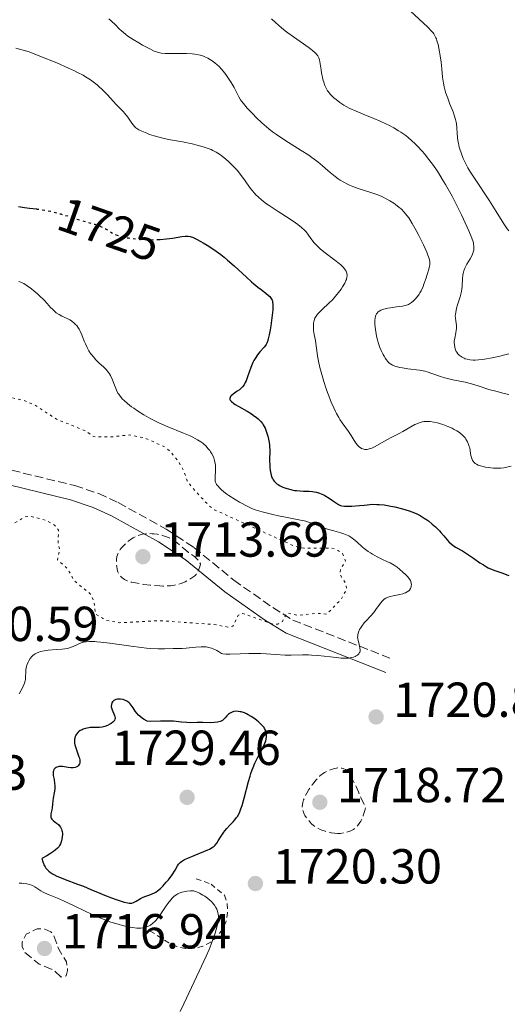
# Model space of a CAD drawing. Units: metres. Extents: x 681784 to 684215, y 4758603 to 4760120.
# Drawn here: x 682593 to 682692, y 4759212 to 4759412 of the extents above; entities that cross this region are included whole.
import ezdxf
from ezdxf.enums import TextEntityAlignment as Align

# ---------------------------------------------------------------- set-up
doc = ezdxf.new("R2010")
doc.units = ezdxf.units.M
doc.header["$MEASUREMENT"] = 0
for name, pattern in [('DGN Style 2', [1.739922, 1.043953, -0.695969]), ('DGN Style 3', [2.435891, 1.739922, -0.695969]), ('DGN Style 5', [1.217945, 0.521977, -0.695969])]:
    doc.linetypes.add(name, pattern=pattern)
for name, color, linetype, lineweight in [('Camino', 7, 'DGN Style 3', 0), ('Cota de curva de nivel directora', 7, 'Continuous', 0), ('Cota de punto acotado terreno', 7, 'Continuous', 0), ('Curva de nivel auxiliar', 30, 'DGN Style 5', 0), ('Curva de nivel de depresión auxiliar', 9, 'DGN Style 3', 0), ('Curva de nivel de depresión intermedia', 30, 'DGN Style 3', 0), ('Curva de nivel directora', 30, 'Continuous', 30), ('Curva de nivel directora no vista', 30, 'DGN Style 5', 30), ('Curva de nivel intermedia', 30, 'Continuous', 0), ('Margen derecho', 7, 'Continuous', 0), ('Punto acotado terreno (símbolo)', 7, 'Continuous', 0), ('Tela metálica o alambrada', 7, 'DGN Style 2', 0)]:
    doc.layers.add(name, color=color, linetype=linetype, lineweight=lineweight)
doc.styles.add('Style-Arial', font='arial.ttf')

# ---------------------------------------------------------------- blocks, each defined once
blk = doc.blocks.new('5PATER')
at = {"layer": 'Punto acotado terreno (símbolo)', "linetype": 'Continuous', "lineweight": 0}
h = blk.add_hatch(color=51, dxfattribs=at)
edge = h.paths.add_edge_path()
edge.add_ellipse((0, 0), major_axis=(-0.11, -0.111), ratio=0.999422, start_angle=0, end_angle=360)

msp = doc.modelspace()

# ---------------------------------------------------------------- linework, layer by layer
at = {"layer": 'Camino', "color": 7, "linetype": 'DGN Style 3', "lineweight": 0}
msp.add_polyline3d([(682573.09, 4759321.17, 1715.38), (682583.82, 4759321.24, 1715.63), (682591.52, 4759320.46, 1715.16), (682604.36, 4759317.34, 1714.82), (682609.22, 4759315.71, 1714.5), (682613.19, 4759313.88, 1714.22), (682622.98, 4759308.46, 1713.48), (682628.59, 4759304.74, 1713.19), (682636.72, 4759298.1, 1714.39), (682644.64, 4759292.49, 1716.14), (682648.73, 4759289.96, 1716.52), (682668.76, 4759282.1, 1719.63)], dxfattribs=at)
at = {"layer": 'Curva de nivel auxiliar', "color": 30, "linetype": 'DGN Style 5', "lineweight": 0, "elevation": 1717.5, "flags": 128}
msp.add_lwpolyline([(682539.41, 4759377.38), (682542.02, 4759375.24), (682542.91, 4759373.67), (682542.8, 4759372.1), (682541.91, 4759370.37), (682539.52, 4759368.28), (682539.37, 4759367.4), (682539.49, 4759366.15), (682541.62, 4759362.31), (682541.69, 4759361.17), (682541.38, 4759360.24), (682540.57, 4759359.13), (682535.57, 4759357.51), (682532.89, 4759356.28), (682532.29, 4759355.4), (682533.5, 4759354.19), (682536.32, 4759352.24), (682538.52, 4759351.22), (682551.17, 4759348.91), (682556.6, 4759346.79), (682560.1, 4759346.76), (682568.6, 4759343.28), (682573.37, 4759340.1), (682580.61, 4759341.21), (682582.57, 4759342.29), (682583.96, 4759342.23), (682589.56, 4759338.24), (682591.52, 4759335.2), (682594.05, 4759334.66), (682596.12, 4759333.82), (682600.63, 4759330.88), (682606.72, 4759328.38), (682608.21, 4759327.3), (682611.62, 4759327.24), (682615.53, 4759327.66), (682618.66, 4759327), (682622.58, 4759325.26), (682623.89, 4759324.21), (682625.5, 4759322.15), (682626.59, 4759320.27), (682627.21, 4759318.32), (682628, 4759317.24), (682631.61, 4759313.29), (682632.77, 4759312.41), (682649.18, 4759304.95), (682650.98, 4759304.61), (682656.53, 4759304.62), (682657.65, 4759304.31), (682658.81, 4759303.48), (682659.43, 4759302.03), (682658.44, 4759300.27), (682658.27, 4759299.38), (682659.49, 4759297.38), (682659.66, 4759296.25), (682658.61, 4759294.27), (682655.62, 4759291.15), (682653.44, 4759291.35), (682649.64, 4759290.91), (682647.58, 4759291.43), (682646.61, 4759289.69), (682645.68, 4759289.15), (682644.74, 4759289.13), (682638.51, 4759291.32), (682637.63, 4759290.93), (682636.55, 4759288.71), (682635.53, 4759288.53), (682632.7, 4759289.07), (682621.61, 4759289.84), (682613.46, 4759289.42), (682610.64, 4759289.9), (682608.55, 4759291.23), (682608.23, 4759293.85), (682607.56, 4759295.24), (682604.27, 4759297.95), (682602.81, 4759300.5), (682600.83, 4759302.23), (682601.32, 4759304.31), (682600.95, 4759305.65), (682601.07, 4759308.23), (682600.24, 4759309.29), (682598.55, 4759310.24), (682595.3, 4759311.12), (682594.23, 4759310.98), (682592.03, 4759309.69), (682590.87, 4759309.42), (682588.89, 4759309.44), (682586.69, 4759310.08), (682585.67, 4759311.28), (682585.63, 4759313.32), (682583.64, 4759315.32), (682581.74, 4759316.36), (682575.46, 4759315.41), (682571.19, 4759315.93), (682566.64, 4759316.95), (682565.18, 4759316.9), (682562, 4759316.26), (682559.62, 4759314.17), (682557.57, 4759313.83), (682556.63, 4759313.53), (682556.54, 4759313.23), (682560.49, 4759311.42)], dxfattribs=at)
at = {"layer": 'Curva de nivel de depresión auxiliar', "color": 9, "linetype": 'DGN Style 3', "lineweight": 0, "elevation": 1717.5, "flags": 128}
msp.add_lwpolyline([(682601.56, 4759217.25), (682600.06, 4759218.72), (682597.13, 4759219.88), (682595.47, 4759221.27), (682594.2, 4759222.3), (682593.63, 4759223.5), (682593.64, 4759224.47), (682594.47, 4759226), (682596.72, 4759227.1), (682598.25, 4759227.05), (682599.51, 4759226.49), (682600.07, 4759225.78), (682601.16, 4759222.79), (682602.67, 4759220.39), (682602.9, 4759218.64), (682602.59, 4759217.53), (682601.56, 4759217.25)], dxfattribs=at)
at = {"layer": 'Curva de nivel de depresión intermedia', "color": 30, "linetype": 'DGN Style 3', "lineweight": 0, "flags": 128}
for points, elevation in [([(682622.29, 4759296.89), (682621.66, 4759296.91), (682620.3, 4759297), (682619.67, 4759297.06), (682618.41, 4759297.22), (682617.52, 4759297.36), (682616.34, 4759297.59), (682615.85, 4759297.71), (682615.05, 4759297.97), (682614.47, 4759298.24), (682614.18, 4759298.43), (682614.02, 4759298.55), (682613.75, 4759298.8), (682613.5, 4759299.08), (682613.4, 4759299.22), (682613.23, 4759299.53), (682613.14, 4759299.75), (682613, 4759300.24), (682612.9, 4759300.9), (682612.86, 4759301.38), (682612.86, 4759302), (682612.87, 4759302.29), (682612.94, 4759302.87), (682613.03, 4759303.21), (682613.11, 4759303.43), (682613.32, 4759303.87), (682613.62, 4759304.33), (682613.8, 4759304.57), (682614.12, 4759304.94), (682614.71, 4759305.53), (682615.35, 4759306.07), (682615.71, 4759306.33), (682616.27, 4759306.7), (682616.87, 4759307.02), (682617.18, 4759307.15), (682617.49, 4759307.26), (682618.12, 4759307.43), (682618.77, 4759307.53), (682619.2, 4759307.56), (682619.5, 4759307.56), (682620.09, 4759307.54), (682620.43, 4759307.51), (682621.1, 4759307.42), (682621.76, 4759307.29), (682622.19, 4759307.18), (682622.99, 4759306.93), (682623.53, 4759306.72), (682623.78, 4759306.6), (682624.27, 4759306.34), (682624.58, 4759306.15), (682625.19, 4759305.69), (682625.91, 4759305.07), (682626.95, 4759304.16), (682627.52, 4759303.73), (682628.71, 4759302.89), (682629.09, 4759302.57), (682629.27, 4759302.39), (682629.59, 4759301.99), (682629.73, 4759301.77), (682629.92, 4759301.39), (682629.78, 4759300.79), (682629.67, 4759300.45), (682629.45, 4759299.88), (682629.32, 4759299.65), (682629.06, 4759299.27), (682628.78, 4759298.98), (682628.59, 4759298.83), (682628.2, 4759298.56), (682627.29, 4759298.02), (682626.79, 4759297.77), (682625.98, 4759297.42), (682625.45, 4759297.24), (682625.16, 4759297.16), (682624.68, 4759297.06), (682623.85, 4759296.94), (682622.86, 4759296.89), (682622.29, 4759296.89)], 1715), ([(682657.82, 4759246.53), (682657.18, 4759246.57), (682656.54, 4759246.67), (682656.11, 4759246.75), (682655.32, 4759246.96), (682654.6, 4759247.2), (682654.27, 4759247.33), (682653.81, 4759247.56), (682653.37, 4759247.83), (682653.16, 4759247.98), (682652.95, 4759248.14), (682652.55, 4759248.49), (682652.18, 4759248.87), (682651.95, 4759249.13), (682651.53, 4759249.66), (682651.18, 4759250.18), (682651.04, 4759250.44), (682650.87, 4759250.83), (682650.74, 4759251.22), (682650.7, 4759251.43), (682650.65, 4759251.8), (682650.65, 4759252), (682650.67, 4759252.31), (682650.76, 4759252.82), (682650.93, 4759253.39), (682651.06, 4759253.7), (682651.21, 4759254.03), (682651.58, 4759254.73), (682652.01, 4759255.46), (682652.65, 4759256.4), (682652.98, 4759256.84), (682653.46, 4759257.42), (682653.69, 4759257.68), (682654.17, 4759258.15), (682654.5, 4759258.42), (682654.72, 4759258.59), (682655.17, 4759258.9), (682655.44, 4759259.05), (682655.98, 4759259.33), (682656.53, 4759259.55), (682657.01, 4759259.7), (682657.24, 4759259.76), (682657.58, 4759259.82), (682657.82, 4759259.85), (682658.27, 4759259.86), (682658.68, 4759259.8), (682658.94, 4759259.73), (682659.11, 4759259.67), (682659.44, 4759259.52), (682659.66, 4759259.38), (682659.78, 4759259.27), (682659.99, 4759259.05), (682660.37, 4759258.47), (682660.9, 4759257.49), (682661.23, 4759256.81), (682662.07, 4759255.01), (682662.58, 4759253.85), (682663.49, 4759251.75), (682663.36, 4759251.16), (682663.27, 4759250.81), (682663.07, 4759250.17), (682662.97, 4759249.89), (682662.75, 4759249.4), (682662.53, 4759248.99), (682662.38, 4759248.75), (682662.08, 4759248.34), (682661.76, 4759247.96), (682661.6, 4759247.79), (682661.28, 4759247.51), (682661.05, 4759247.35), (682660.54, 4759247.07), (682659.92, 4759246.83), (682659.58, 4759246.73), (682659.03, 4759246.61), (682658.44, 4759246.54), (682658.13, 4759246.53), (682657.82, 4759246.53)], 1720)]:
    msp.add_lwpolyline(points, dxfattribs=dict(at, elevation=elevation))
at = {"layer": 'Curva de nivel directora', "color": 30, "linetype": 'Continuous', "lineweight": 30, "elevation": 1725, "flags": 128}
for points in [[(682592.92, 4759374.14), (682593.7, 4759374), (682594.14, 4759373.93), (682595.13, 4759373.81), (682596.54, 4759373.65)], [(682621.43, 4759367.44), (682621.75, 4759367.45), (682623.05, 4759367.58), (682624.24, 4759367.74), (682626.17, 4759368.05), (682626.79, 4759368.13), (682627.06, 4759368.14), (682627.44, 4759368.13), (682627.82, 4759368.06), (682628.02, 4759368.01), (682628.34, 4759367.89), (682629.12, 4759367.53), (682630, 4759367.05), (682630.5, 4759366.76), (682631.32, 4759366.26), (682632.66, 4759365.38), (682634.05, 4759364.37), (682634.76, 4759363.82), (682635.45, 4759363.25), (682636.81, 4759362.07), (682639.27, 4759359.79), (682640.31, 4759358.83), (682640.77, 4759358.43), (682641.58, 4759357.75), (682642.26, 4759357.23), (682642.97, 4759356.71), (682643.26, 4759356.49), (682643.78, 4759356.06), (682644.04, 4759355.81), (682644.18, 4759355.64), (682644.4, 4759355.3), (682644.52, 4759355.06), (682644.56, 4759354.92), (682644.62, 4759354.68), (682644.66, 4759354.2), (682644.66, 4759353.52), (682644.63, 4759353.1), (682644.46, 4759351.47), (682644.23, 4759349.84), (682644.11, 4759349.05), (682643.92, 4759348), (682643.74, 4759347.2), (682643.64, 4759346.88), (682643.44, 4759346.36), (682643.28, 4759346.07), (682643.16, 4759345.89), (682642.87, 4759345.53), (682642.01, 4759344.57), (682641.53, 4759343.97), (682641.04, 4759343.24), (682640.81, 4759342.83), (682640.59, 4759342.38), (682640.18, 4759341.41), (682639.49, 4759339.47), (682639.2, 4759338.67), (682639.06, 4759338.34), (682638.79, 4759337.82), (682638.51, 4759337.43), (682638.31, 4759337.23), (682637.85, 4759336.85), (682637.43, 4759336.56), (682636.83, 4759336.14), (682636.56, 4759335.92), (682636.2, 4759335.61), (682636.07, 4759335.46), (682635.96, 4759335.29), (682635.89, 4759335.08), (682635.91, 4759334.89), (682636, 4759334.7), (682636.08, 4759334.59), (682636.24, 4759334.43), (682636.7, 4759334.08), (682637.01, 4759333.88), (682637.75, 4759333.44), (682639.46, 4759332.46), (682640.3, 4759331.95), (682640.96, 4759331.5), (682641.26, 4759331.28), (682641.67, 4759330.93), (682642.04, 4759330.56), (682642.21, 4759330.36), (682642.53, 4759329.96), (682642.68, 4759329.74), (682642.88, 4759329.39), (682643.07, 4759329.02), (682643.39, 4759328.22), (682643.64, 4759327.37), (682643.77, 4759326.8), (682643.85, 4759326.42), (682643.95, 4759325.69), (682643.99, 4759325.29), (682644.02, 4759324.54), (682644, 4759322.45), (682644.02, 4759321.52), (682644.06, 4759321.06), (682644.13, 4759320.39), (682644.24, 4759319.77), (682644.32, 4759319.48), (682644.47, 4759319.01), (682644.56, 4759318.8), (682644.73, 4759318.5)], [(682644.73, 4759318.5), (682644.93, 4759318.22), (682645.05, 4759318.09), (682645.32, 4759317.84), (682645.48, 4759317.72), (682645.74, 4759317.54), (682646.04, 4759317.37), (682646.72, 4759317.05), (682647.48, 4759316.77), (682647.83, 4759316.66), (682648.54, 4759316.48), (682649.07, 4759316.37), (682649.45, 4759316.31), (682650.18, 4759316.24), (682650.87, 4759316.2), (682651.7, 4759316.18), (682652.07, 4759316.17), (682652.76, 4759316.11), (682653.07, 4759316.07), (682653.52, 4759315.98), (682654.16, 4759315.79), (682654.81, 4759315.51), (682655.25, 4759315.29), (682656.12, 4759314.76), (682656.77, 4759314.32), (682657.61, 4759313.73), (682658.01, 4759313.47), (682658.26, 4759313.34), (682658.4, 4759313.29), (682658.67, 4759313.22), (682659.25, 4759313.15), (682660.14, 4759313.15), (682660.73, 4759313.17), (682662.27, 4759313.28), (682663.24, 4759313.37), (682665, 4759313.55), (682665.79, 4759313.52), (682666.3, 4759313.49), (682667.29, 4759313.39), (682668.66, 4759313.17), (682669.51, 4759312.99), (682671.05, 4759312.61), (682672.37, 4759312.21), (682672.97, 4759312), (682673.82, 4759311.64), (682674.65, 4759311.23), (682675.06, 4759310.99), (682675.47, 4759310.73), (682676.3, 4759310.15), (682677.11, 4759309.51), (682677.78, 4759308.91), (682678.11, 4759308.61), (682678.56, 4759308.15), (682678.87, 4759307.8), (682679.44, 4759307.13), (682680.12, 4759306.3), (682680.46, 4759305.92), (682680.98, 4759305.42), (682681.26, 4759305.2), (682681.85, 4759304.82), (682683.24, 4759304.04), (682684.07, 4759303.54), (682685.47, 4759302.58), (682686.81, 4759301.64), (682687.49, 4759301.19), (682688.14, 4759300.79), (682688.46, 4759300.62), (682688.93, 4759300.38), (682689.82, 4759300.02), (682691.48, 4759299.49), (682692.28, 4759299.2), (682692.67, 4759299.03)], [(682618.49, 4759269.7), (682618.14, 4759269.92), (682617.57, 4759270.37), (682617.34, 4759270.59), (682616.96, 4759271), (682616.66, 4759271.4), (682616.25, 4759272.08), (682615.86, 4759272.65), (682615.61, 4759272.94), (682615.44, 4759273.09), (682615.09, 4759273.35), (682614.71, 4759273.56), (682614.5, 4759273.65), (682614.18, 4759273.76), (682613.69, 4759273.86), (682613.24, 4759273.87), (682613.02, 4759273.85), (682612.71, 4759273.77), (682612.43, 4759273.65), (682612.3, 4759273.56), (682612.1, 4759273.38), (682612.01, 4759273.28), (682611.9, 4759273.1), (682611.8, 4759272.8), (682611.77, 4759272.46), (682611.78, 4759272.27), (682611.82, 4759272.08), (682611.94, 4759271.68), (682612.43, 4759270.54), (682612.52, 4759270.25), (682612.55, 4759270.12), (682612.56, 4759269.94), (682612.53, 4759269.76), (682612.41, 4759269.51), (682612.35, 4759269.42), (682612.23, 4759269.29), (682612.09, 4759269.17), (682611.77, 4759268.93), (682611.48, 4759268.75), (682610.99, 4759268.51), (682610.47, 4759268.31), (682610.2, 4759268.24), (682609.93, 4759268.18), (682609.41, 4759268.12), (682608.91, 4759268.1), (682608.03, 4759268.12), (682607.51, 4759268.09), (682607.2, 4759268.05), (682606.57, 4759267.9), (682606.09, 4759267.74), (682605.84, 4759267.64), (682605.47, 4759267.45), (682605.11, 4759267.19), (682604.95, 4759267.04), (682604.7, 4759266.72), (682604.59, 4759266.54), (682604.45, 4759266.24), (682604.35, 4759265.91), (682604.32, 4759265.74), (682604.28, 4759265.37), (682604.28, 4759265.18), (682604.3, 4759264.88), (682604.36, 4759264.57), (682604.54, 4759263.92), (682605.21, 4759262.1), (682605.29, 4759261.85)], [(682620.82, 4759234.57), (682621.18, 4759234.82), (682621.54, 4759235.11), (682621.79, 4759235.32), (682622.28, 4759235.79), (682622.98, 4759236.57), (682623.42, 4759237.1), (682624.16, 4759238.1), (682624.75, 4759239.01), (682625.27, 4759239.9), (682625.49, 4759240.24), (682625.7, 4759240.51), (682625.83, 4759240.63), (682626.04, 4759240.81), (682626.45, 4759241.07), (682626.71, 4759241.21), (682627.36, 4759241.51), (682628.66, 4759242.04), (682630.59, 4759242.81), (682631.42, 4759243.17), (682631.76, 4759243.34), (682632.31, 4759243.65), (682632.72, 4759243.93), (682632.92, 4759244.12), (682633.24, 4759244.51), (682633.56, 4759245), (682633.99, 4759245.75), (682634.25, 4759246.16), (682634.66, 4759246.75), (682634.89, 4759247.05), (682635.28, 4759247.52), (682635.94, 4759248.23), (682636.6, 4759248.9), (682636.94, 4759249.29), (682637.28, 4759249.74), (682637.44, 4759250), (682637.78, 4759250.6), (682637.94, 4759250.95), (682638.17, 4759251.53), (682638.4, 4759252.19), (682638.83, 4759253.71), (682639.7, 4759257.1), (682640.02, 4759258.21), (682640.18, 4759258.74), (682640.45, 4759259.5), (682640.64, 4759259.97), (682641.02, 4759260.86), (682641.59, 4759262.03), (682642.28, 4759263.34), (682642.56, 4759263.88), (682642.74, 4759264.25), (682643.02, 4759264.88), (682643.2, 4759265.39), (682643.28, 4759265.69), (682643.35, 4759266.2), (682643.36, 4759266.69), (682643.32, 4759266.99), (682643.28, 4759267.17), (682643.16, 4759267.54), (682642.98, 4759267.89), (682642.86, 4759268.07), (682642.65, 4759268.35), (682642.22, 4759268.8), (682641.72, 4759269.26), (682641.43, 4759269.49), (682640.97, 4759269.84), (682640.26, 4759270.33), (682639.64, 4759270.7), (682639.33, 4759270.86), (682638.88, 4759271.05), (682638.23, 4759271.26), (682638.02, 4759271.31), (682637.61, 4759271.37), (682637.22, 4759271.39), (682636.74, 4759271.34), (682636.52, 4759271.28), (682636.37, 4759271.23), (682636.09, 4759271.09), (682635.83, 4759270.91), (682635.66, 4759270.77), (682635.33, 4759270.43), (682634.98, 4759270.03), (682634.77, 4759269.82), (682634.41, 4759269.54), (682634.13, 4759269.38), (682633.96, 4759269.3), (682633.7, 4759269.22), (682633.4, 4759269.15), (682632.72, 4759269.08), (682631.97, 4759269.06), (682630.39, 4759269.09), (682629.26, 4759269.08), (682627.84, 4759269.06), (682627.15, 4759269.08), (682626.08, 4759269.19), (682624.46, 4759269.35), (682623.49, 4759269.39), (682621.83, 4759269.38), (682619.78, 4759269.34), (682619.09, 4759269.36), (682618.49, 4759269.7)], [(682605.29, 4759261.85), (682605.38, 4759261.41), (682605.39, 4759261.03), (682605.36, 4759260.82), (682605.33, 4759260.69), (682605.21, 4759260.46), (682605.04, 4759260.25), (682604.94, 4759260.16), (682604.76, 4759260.05), (682604.43, 4759259.92), (682604.02, 4759259.86), (682603.79, 4759259.86), (682603.54, 4759259.88), (682602.99, 4759259.95), (682601.86, 4759260.13), (682601.34, 4759260.16), (682601.11, 4759260.14), (682600.96, 4759260.11), (682600.7, 4759260.03), (682600.58, 4759259.97), (682600.38, 4759259.84), (682600.21, 4759259.67), (682600.12, 4759259.54), (682600, 4759259.26), (682599.96, 4759259.09), (682599.94, 4759258.71), (682599.98, 4759258.31), (682600.13, 4759257.48), (682600.26, 4759256.68), (682600.29, 4759256.26), (682600.27, 4759255.56), (682600.17, 4759254.77), (682599.99, 4759253.68), (682599.91, 4759253.18), (682599.84, 4759252.51), (682599.75, 4759251.74), (682599.69, 4759251.35), (682599.51, 4759250.54), (682599.47, 4759250.14), (682599.48, 4759249.89), (682599.51, 4759249.77), (682599.57, 4759249.6), (682599.66, 4759249.44), (682599.75, 4759249.34), (682599.94, 4759249.16), (682600.66, 4759248.62), (682601.02, 4759248.32), (682601.18, 4759248.16), (682601.45, 4759247.8), (682601.65, 4759247.4), (682601.74, 4759247.12), (682601.79, 4759246.92), (682601.85, 4759246.52), (682601.85, 4759246.28), (682601.82, 4759245.81), (682601.74, 4759245.33), (682601.66, 4759245.02), (682601.46, 4759244.42), (682601.28, 4759244.04), (682601.15, 4759243.84), (682600.84, 4759243.5), (682600.35, 4759243.09), (682600.03, 4759242.86), (682599.18, 4759242.29), (682598.64, 4759241.96), (682597.66, 4759241.39), (682597.84, 4759240.76), (682597.98, 4759240.39), (682598.08, 4759240.16), (682598.31, 4759239.74), (682598.5, 4759239.46), (682598.64, 4759239.28), (682598.94, 4759238.96), (682599.1, 4759238.81), (682599.45, 4759238.54), (682599.83, 4759238.29), (682600.11, 4759238.13), (682600.7, 4759237.83), (682601.24, 4759237.59), (682602.43, 4759237.11), (682604.93, 4759236.2), (682606.1, 4759235.77), (682607.65, 4759235.14), (682609.47, 4759234.35), (682610.38, 4759233.96), (682611.83, 4759233.41), (682612.78, 4759233.08), (682614.4, 4759232.56), (682615.15, 4759232.36), (682615.44, 4759232.32), (682615.81, 4759232.31), (682615.97, 4759232.33), (682616.3, 4759232.44), (682616.85, 4759232.75), (682617.73, 4759233.27), (682618.25, 4759233.52), (682618.82, 4759233.72), (682619.66, 4759234.01), (682620.11, 4759234.2), (682620.58, 4759234.43), (682620.82, 4759234.57)]]:
    msp.add_lwpolyline(points, dxfattribs=at)
at = {"layer": 'Curva de nivel directora no vista', "color": 30, "linetype": 'DGN Style 5', "lineweight": 30, "elevation": 1725, "flags": 128}
msp.add_lwpolyline([(682596.54, 4759373.65), (682596.65, 4759373.64), (682597.48, 4759373.53), (682598.78, 4759373.31), (682599.45, 4759373.18), (682600.14, 4759373.02), (682601.51, 4759372.64), (682602.87, 4759372.23), (682604.61, 4759371.67), (682605.41, 4759371.42), (682608.43, 4759370.53), (682609.23, 4759370.25), (682609.6, 4759370.1), (682609.95, 4759369.95), (682610.59, 4759369.62), (682611.72, 4759368.95), (682612.24, 4759368.65), (682612.71, 4759368.42), (682612.95, 4759368.32), (682613.34, 4759368.18), (682614, 4759367.99), (682614.38, 4759367.91), (682615.28, 4759367.76), (682616.78, 4759367.57), (682617.63, 4759367.49), (682618.99, 4759367.42), (682620.38, 4759367.4), (682621.07, 4759367.42), (682621.43, 4759367.44)], dxfattribs=at)
at = {"layer": 'Curva de nivel intermedia', "color": 30, "linetype": 'Continuous', "lineweight": 0, "flags": 128}
for points, elevation in [([(682611.28, 4759412.36), (682611.82, 4759411.92), (682612.61, 4759411.13), (682613.41, 4759410.33), (682613.87, 4759409.89), (682614.7, 4759409.21), (682615.18, 4759408.85), (682616.25, 4759408.14), (682617.37, 4759407.46), (682618.11, 4759407.03), (682619.47, 4759406.3), (682620.53, 4759405.8), (682620.99, 4759405.62), (682621.66, 4759405.43), (682621.99, 4759405.37), (682622.74, 4759405.3), (682623.16, 4759405.28), (682624.08, 4759405.28), (682626.09, 4759405.31), (682627.06, 4759405.31), (682628.24, 4759405.25), (682628.77, 4759405.18), (682629.51, 4759405.05), (682629.86, 4759404.97), (682630.52, 4759404.76), (682630.83, 4759404.63), (682631.42, 4759404.35), (682631.95, 4759404.05), (682632.28, 4759403.84), (682632.84, 4759403.43), (682633.34, 4759403.01), (682633.64, 4759402.72), (682634.26, 4759402.02), (682635.06, 4759401.01), (682635.5, 4759400.41), (682636.16, 4759399.41), (682636.76, 4759398.36), (682637.46, 4759397.02), (682637.75, 4759396.46), (682638.11, 4759395.86), (682638.3, 4759395.57), (682638.66, 4759395.11), (682639.46, 4759394.18), (682640.56, 4759392.99), (682641.24, 4759392.29), (682642.43, 4759391.16), (682643.34, 4759390.37), (682643.82, 4759389.98), (682644.58, 4759389.39), (682645.38, 4759388.81), (682647.07, 4759387.68), (682650.45, 4759385.58), (682651.96, 4759384.61), (682652.62, 4759384.14), (682653.78, 4759383.26), (682654.76, 4759382.45), (682655.85, 4759381.48), (682656.34, 4759381.06), (682657.34, 4759380.25), (682657.96, 4759379.81), (682658.36, 4759379.55), (682659.13, 4759379.08), (682659.88, 4759378.68), (682660.28, 4759378.49), (682660.91, 4759378.22), (682662.01, 4759377.83), (682664.82, 4759376.95), (682665.84, 4759376.58), (682666.35, 4759376.38), (682666.86, 4759376.16), (682667.83, 4759375.68), (682668.46, 4759375.33), (682669.25, 4759374.83), (682669.62, 4759374.57), (682670.39, 4759373.98), (682670.74, 4759373.67)], 1735), ([(682644.39, 4759412.38), (682645.22, 4759411.6), (682646.4, 4759410.56), (682647.18, 4759409.92), (682647.72, 4759409.51), (682648.85, 4759408.68), (682650.24, 4759407.72), (682652.02, 4759406.47), (682652.74, 4759405.93), (682653.29, 4759405.47), (682653.49, 4759405.26), (682653.81, 4759404.85), (682653.96, 4759404.59), (682654.04, 4759404.4), (682654.16, 4759404), (682654.31, 4759403.2), (682654.46, 4759401.98), (682654.55, 4759401.35), (682654.74, 4759400.41), (682654.9, 4759399.82), (682655.01, 4759399.44), (682655.26, 4759398.76), (682655.56, 4759398.12), (682655.79, 4759397.74), (682655.96, 4759397.51), (682656.34, 4759397.04), (682656.8, 4759396.55), (682657.07, 4759396.29), (682657.51, 4759395.91), (682658.3, 4759395.32), (682659.12, 4759394.79), (682659.58, 4759394.53), (682660.34, 4759394.13), (682661.6, 4759393.56), (682663.03, 4759392.98), (682665.24, 4759392.1), (682666.48, 4759391.56), (682667.67, 4759391.01), (682668.29, 4759390.69), (682669.25, 4759390.18), (682670.22, 4759389.59), (682670.71, 4759389.27), (682671.69, 4759388.58), (682672.18, 4759388.2), (682672.9, 4759387.59), (682673.63, 4759386.93), (682674.1, 4759386.45), (682675.04, 4759385.44), (682675.51, 4759384.9), (682676.43, 4759383.75), (682677.34, 4759382.51), (682677.95, 4759381.62), (682678.35, 4759381.01), (682679.14, 4759379.74), (682679.81, 4759378.61), (682681.12, 4759376.26), (682682.32, 4759373.94), (682683.05, 4759372.48), (682684.23, 4759369.96), (682684.56, 4759369.22), (682685.04, 4759368.02), (682685.34, 4759367.17), (682685.46, 4759366.73), (682685.51, 4759366.49), (682685.56, 4759366.06), (682685.57, 4759365.51), (682685.54, 4759365.24), (682685.45, 4759364.85), (682685.38, 4759364.64), (682685.19, 4759364.22), (682684.78, 4759363.5), (682684.14, 4759362.43), (682683.86, 4759361.88), (682683.74, 4759361.6), (682683.54, 4759361.05), (682683.4, 4759360.51), (682683.33, 4759360.16), (682683.25, 4759359.47), (682683.19, 4759357.91), (682683.12, 4759357.3), (682683.06, 4759356.95), (682682.97, 4759356.58), (682682.76, 4759355.79), (682682.26, 4759354.17), (682682.05, 4759353.45), (682681.86, 4759352.6), (682681.8, 4759352.15), (682681.79, 4759351.87), (682681.82, 4759351.34), (682681.89, 4759350.92), (682681.98, 4759350.32), (682682.01, 4759350.01), (682682.03, 4759349.51), (682682.02, 4759349.25), (682681.99, 4759348.98), (682681.89, 4759348.44), (682681.66, 4759347.32)], 1740), ([(682672.62, 4759413.98), (682676.22, 4759410.64), (682676.95, 4759409.88), (682677.26, 4759409.51), (682677.42, 4759409.29), (682677.65, 4759408.9), (682677.84, 4759408.5), (682677.93, 4759408.28), (682678.06, 4759407.88), (682678.27, 4759407.11), (682678.57, 4759405.68), (682678.71, 4759404.85), (682678.9, 4759403.52), (682679.03, 4759402.18), (682679.2, 4759400.46), (682679.31, 4759399.65), (682679.38, 4759399.25), (682679.54, 4759398.49), (682679.73, 4759397.74), (682679.89, 4759397.24), (682680.24, 4759396.22), (682680.7, 4759395.02), (682681.32, 4759393.45), (682681.58, 4759392.76), (682681.85, 4759391.86), (682681.96, 4759391.33), (682682.02, 4759390.98), (682682.09, 4759390.26), (682682.15, 4759389.02), (682682.22, 4759388.3), (682682.33, 4759387.5), (682682.41, 4759387.07), (682682.6, 4759386.24), (682682.73, 4759385.8), (682682.96, 4759385.1), (682683.41, 4759383.96), (682683.79, 4759383.14), (682684, 4759382.72), (682684.36, 4759382.06), (682684.76, 4759381.36), (682685.67, 4759379.91), (682688.71, 4759375.34), (682690.1, 4759373.15), (682691.69, 4759370.62), (682692.36, 4759369.61), (682692.67, 4759369.18)], 1745), ([(682592.39, 4759406.42), (682595.06, 4759405.65), (682597.24, 4759404.79), (682600.68, 4759403.4), (682603.1, 4759402.35), (682604.29, 4759401.79), (682604.94, 4759401.46), (682606.04, 4759400.87), (682606.57, 4759400.55), (682607.54, 4759399.93), (682608.4, 4759399.32), (682608.92, 4759398.9), (682609.26, 4759398.61), (682609.91, 4759398.01), (682610.96, 4759396.93), (682612.23, 4759395.53), (682612.78, 4759394.94)], 1730), ([(682612.78, 4759394.94), (682613.46, 4759394.25), (682614.21, 4759393.49), (682614.57, 4759393.08), (682615.12, 4759392.35), (682615.84, 4759391.32), (682616.17, 4759390.86), (682616.58, 4759390.37), (682616.8, 4759390.16), (682617.18, 4759389.88), (682617.42, 4759389.75), (682617.98, 4759389.47), (682619, 4759389.06), (682619.59, 4759388.84), (682620.54, 4759388.53), (682622.02, 4759388.12), (682623.45, 4759387.8), (682626.28, 4759387.3), (682628.27, 4759386.89), (682629.23, 4759386.66), (682630.51, 4759386.31), (682631.52, 4759385.97), (682632.09, 4759385.73), (682632.44, 4759385.57), (682633.1, 4759385.21), (682633.78, 4759384.79), (682634.13, 4759384.54), (682634.68, 4759384.13), (682635.56, 4759383.39), (682636.39, 4759382.59), (682636.82, 4759382.15), (682637.44, 4759381.47), (682638.02, 4759380.77), (682638.3, 4759380.42), (682639.02, 4759379.39), (682639.93, 4759378.07), (682640.43, 4759377.42), (682640.93, 4759376.84), (682641.21, 4759376.55), (682641.67, 4759376.11), (682642.45, 4759375.43), (682643.39, 4759374.72), (682643.91, 4759374.35), (682645.71, 4759373.16), (682648.19, 4759371.58), (682649.26, 4759370.85), (682649.72, 4759370.52), (682650.49, 4759369.9), (682651.08, 4759369.35), (682651.41, 4759369), (682651.93, 4759368.34), (682652.62, 4759367.34), (682653.05, 4759366.79), (682653.62, 4759366.19), (682653.97, 4759365.86), (682654.38, 4759365.5), (682655.31, 4759364.75), (682657.29, 4759363.23), (682658.14, 4759362.56), (682658.48, 4759362.25), (682659.02, 4759361.72), (682659.39, 4759361.27), (682659.55, 4759361), (682659.63, 4759360.83), (682659.73, 4759360.5), (682659.77, 4759360.17), (682659.77, 4759360.01), (682659.74, 4759359.75), (682659.62, 4759359.32), (682659.54, 4759359.09), (682659.29, 4759358.58), (682658.82, 4759357.77), (682658.53, 4759357.33), (682658.02, 4759356.62), (682657.43, 4759355.9), (682657.11, 4759355.54), (682656.77, 4759355.17), (682656.06, 4759354.47), (682654.71, 4759353.19), (682654.15, 4759352.66), (682653.74, 4759352.22), (682653.58, 4759352.02), (682653.33, 4759351.66), (682653.21, 4759351.43), (682653.06, 4759350.96), (682652.95, 4759350.42), (682652.92, 4759350.13), (682652.91, 4759349.65), (682652.93, 4759349.15), (682652.95, 4759348.89), (682653.09, 4759348.07), (682653.33, 4759346.9), (682653.44, 4759346.29), (682653.55, 4759345.31), (682653.67, 4759344.29), (682653.76, 4759343.69), (682653.96, 4759342.64), (682654.25, 4759341.39), (682654.76, 4759339.49), (682655.06, 4759338.51), (682655.54, 4759337.03)], 1730), ([(682670.74, 4759373.67), (682671.37, 4759373.03), (682671.94, 4759372.35), (682672.3, 4759371.85), (682672.53, 4759371.5), (682673, 4759370.73), (682673.82, 4759369.27), (682674.35, 4759368.24), (682675.3, 4759366.32), (682675.98, 4759364.85), (682676.21, 4759364.27), (682676.46, 4759363.55), (682676.58, 4759362.99), (682676.6, 4759362.72), (682676.58, 4759362.26), (682676.54, 4759362.01), (682676.41, 4759361.41), (682676.08, 4759360.28), (682675.81, 4759359.44), (682675.41, 4759358.37), (682675.22, 4759357.88), (682674.83, 4759357.02), (682674.58, 4759356.57), (682674.43, 4759356.32), (682674.1, 4759355.86), (682673.56, 4759355.23), (682673.28, 4759354.95), (682672.86, 4759354.59), (682672.47, 4759354.33), (682672.25, 4759354.23), (682671.86, 4759354.08), (682671.34, 4759353.96), (682671.02, 4759353.9), (682669.82, 4759353.72), (682668.62, 4759353.54), (682668.03, 4759353.43), (682667.23, 4759353.24), (682666.65, 4759353.04), (682666.41, 4759352.92), (682666.1, 4759352.71), (682665.86, 4759352.45), (682665.75, 4759352.3), (682665.63, 4759352.04), (682665.56, 4759351.85), (682665.47, 4759351.41), (682665.43, 4759351.03), (682665.42, 4759350.75), (682665.43, 4759350.15), (682665.52, 4759349.15), (682665.67, 4759348.21), (682665.77, 4759347.73), (682665.95, 4759347.01), (682666.1, 4759346.48), (682666.46, 4759345.46), (682666.72, 4759344.82), (682667.09, 4759344.04), (682667.29, 4759343.68), (682667.59, 4759343.2), (682667.74, 4759342.98), (682668.05, 4759342.6), (682668.21, 4759342.43), (682668.46, 4759342.21), (682668.82, 4759341.96), (682669.02, 4759341.85), (682669.45, 4759341.66), (682669.78, 4759341.56), (682670.53, 4759341.38), (682671.02, 4759341.29), (682672.12, 4759341.14), (682674.48, 4759340.81), (682675.59, 4759340.6), (682676.09, 4759340.48), (682677.01, 4759340.19), (682678.74, 4759339.57), (682679.68, 4759339.27), (682680.19, 4759339.14), (682681.3, 4759338.9), (682683.78, 4759338.38), (682685.08, 4759338.04), (682686.43, 4759337.62), (682688.62, 4759336.93), (682690.02, 4759336.54), (682691.71, 4759336.12), (682692.68, 4759335.9)], 1735), ([(682592.97, 4759358.89), (682593.4, 4759358.74), (682593.62, 4759358.65), (682593.97, 4759358.46), (682594.67, 4759358), (682595.52, 4759357.38), (682596, 4759357.01), (682596.74, 4759356.39), (682597.47, 4759355.73), (682597.82, 4759355.4), (682598.14, 4759355.07), (682598.73, 4759354.42), (682599.44, 4759353.61), (682599.79, 4759353.24), (682600.32, 4759352.75), (682600.6, 4759352.53), (682601.18, 4759352.17), (682601.75, 4759351.86), (682602.78, 4759351.38), (682603.37, 4759351.06), (682603.68, 4759350.85), (682604.23, 4759350.42), (682604.57, 4759350.09), (682604.75, 4759349.9), (682605, 4759349.57), (682605.26, 4759349.16), (682605.4, 4759348.92), (682605.79, 4759348.05), (682606.29, 4759346.77), (682606.52, 4759346.18), (682606.86, 4759345.44), (682607.08, 4759345.03), (682607.23, 4759344.77), (682607.58, 4759344.26), (682608.22, 4759343.45), (682608.6, 4759343.02), (682609.26, 4759342.36), (682610.25, 4759341.46), (682610.74, 4759340.95), (682611.21, 4759340.38), (682611.42, 4759340.07), (682611.62, 4759339.73), (682611.97, 4759338.99), (682612.57, 4759337.46), (682612.87, 4759336.75), (682613.15, 4759336.18), (682613.31, 4759335.92), (682613.58, 4759335.53), (682614.08, 4759334.96), (682614.38, 4759334.66), (682615.1, 4759334.03), (682615.91, 4759333.4), (682616.36, 4759333.07), (682617.12, 4759332.54), (682618.41, 4759331.73), (682619.86, 4759330.92), (682620.65, 4759330.52), (682621.47, 4759330.13), (682623.17, 4759329.38), (682626.45, 4759328.03), (682627.82, 4759327.45), (682628.39, 4759327.18), (682629.33, 4759326.68), (682630.03, 4759326.24), (682630.4, 4759325.96), (682630.62, 4759325.78), (682630.99, 4759325.43), (682631.52, 4759324.85), (682631.81, 4759324.48), (682631.98, 4759324.24), (682632.27, 4759323.78), (682632.51, 4759323.31), (682632.64, 4759323.02), (682632.82, 4759322.45), (682632.95, 4759321.86), (682632.99, 4759321.53), (682633, 4759320.93), (682632.96, 4759320.21), (682632.9, 4759319.2), (682632.9, 4759318.74), (682632.94, 4759318.25), (682632.99, 4759318.04), (682633.12, 4759317.74), (682633.21, 4759317.59), (682633.44, 4759317.27), (682633.88, 4759316.79), (682634.17, 4759316.52), (682634.69, 4759316.07), (682635.33, 4759315.59), (682635.69, 4759315.33), (682636.96, 4759314.52), (682637.87, 4759313.98), (682639.55, 4759313.06), (682640.51, 4759312.61), (682641.09, 4759312.38)], 1720), ([(682681.66, 4759347.32), (682681.58, 4759346.77), (682681.57, 4759346.5), (682681.59, 4759345.98), (682681.66, 4759345.49), (682681.75, 4759345.19), (682681.81, 4759345), (682681.97, 4759344.65), (682682.07, 4759344.47), (682682.3, 4759344.16), (682682.56, 4759343.89), (682682.75, 4759343.73), (682683.15, 4759343.47), (682683.58, 4759343.26), (682683.8, 4759343.17), (682684.17, 4759343.06), (682684.79, 4759342.95), (682685.44, 4759342.9), (682685.82, 4759342.89), (682686.48, 4759342.93), (682687.28, 4759343.01), (682687.73, 4759343.07), (682689.32, 4759343.36), (682690.86, 4759343.68), (682691.61, 4759343.87), (682692.65, 4759344.14)], 1740), ([(682655.54, 4759337.03), (682655.79, 4759336.31), (682656.04, 4759335.62), (682656.55, 4759334.32), (682657.06, 4759333.15), (682657.39, 4759332.44), (682657.62, 4759332), (682658.06, 4759331.2), (682658.3, 4759330.8), (682658.78, 4759330.09), (682660.06, 4759328.38), (682660.6, 4759327.56), (682661.23, 4759326.54), (682661.5, 4759326.1), (682661.85, 4759325.62), (682662.01, 4759325.43), (682662.27, 4759325.19), (682662.41, 4759325.09), (682662.7, 4759324.92), (682662.99, 4759324.8), (682663.15, 4759324.76), (682663.4, 4759324.71), (682663.82, 4759324.71), (682664.28, 4759324.79), (682664.52, 4759324.86), (682664.78, 4759324.96), (682665.34, 4759325.23), (682667.39, 4759326.41), (682668.63, 4759327.08), (682670.33, 4759327.96), (682671.1, 4759328.36), (682673.57, 4759329.75), (682674.14, 4759330.01), (682674.41, 4759330.12), (682674.81, 4759330.25), (682675.4, 4759330.37), (682675.93, 4759330.42), (682676.21, 4759330.42), (682676.65, 4759330.39), (682677.41, 4759330.27), (682678.18, 4759330.09), (682678.6, 4759329.97), (682679.25, 4759329.76), (682680.25, 4759329.38), (682681.12, 4759329), (682681.53, 4759328.79), (682682.11, 4759328.46), (682682.64, 4759328.12), (682682.87, 4759327.94), (682683.09, 4759327.76), (682683.46, 4759327.4), (682683.77, 4759327.03), (682683.95, 4759326.78), (682684.24, 4759326.27), (682684.5, 4759325.68), (682684.64, 4759325.28), (682684.72, 4759325), (682684.84, 4759324.42), (682684.97, 4759323.49), (682685.07, 4759323.05), (682685.21, 4759322.63), (682685.3, 4759322.44), (682685.46, 4759322.21), (682685.55, 4759322.1), (682685.71, 4759321.95), (682685.83, 4759321.86), (682686.1, 4759321.68), (682686.42, 4759321.53), (682686.66, 4759321.44), (682687.21, 4759321.27), (682687.93, 4759321.11), (682689, 4759320.95), (682689.54, 4759320.91), (682690.33, 4759320.87), (682690.69, 4759320.88), (682691.03, 4759320.9), (682691.64, 4759320.97), (682693.12, 4759321.28)], 1730), ([(682641.09, 4759312.38), (682641.51, 4759312.24), (682642.52, 4759311.97), (682644.65, 4759311.46), (682645.84, 4759311.2), (682647.55, 4759310.84), (682650.26, 4759310.33), (682651.09, 4759310.13), (682651.53, 4759310.01), (682652.92, 4759309.54), (682654.85, 4759308.83), (682655.78, 4759308.5), (682657.04, 4759308.11), (682658.48, 4759307.7), (682659.08, 4759307.51), (682659.77, 4759307.24), (682660.09, 4759307.09), (682660.56, 4759306.81), (682660.8, 4759306.64), (682661.31, 4759306.24), (682661.88, 4759305.73), (682662.77, 4759304.96), (682663.26, 4759304.54), (682664.07, 4759303.93), (682664.51, 4759303.63), (682664.96, 4759303.35), (682665.91, 4759302.82), (682666.86, 4759302.35), (682668.01, 4759301.81), (682668.5, 4759301.58), (682669.33, 4759301.14), (682669.74, 4759300.89), (682669.97, 4759300.72), (682670.43, 4759300.34), (682671.21, 4759299.66), (682671.61, 4759299.3), (682672.12, 4759298.76), (682672.48, 4759298.29), (682672.64, 4759298), (682672.72, 4759297.82), (682672.81, 4759297.48), (682672.84, 4759297.14), (682672.83, 4759296.98), (682672.78, 4759296.74), (682672.65, 4759296.38), (682672.45, 4759296.07), (682672.31, 4759295.92), (682672.02, 4759295.7), (682671.63, 4759295.5), (682671.38, 4759295.41), (682671.1, 4759295.32), (682670.47, 4759295.16), (682669.11, 4759294.87), (682668.51, 4759294.74), (682667.89, 4759294.55), (682667.65, 4759294.44), (682667.34, 4759294.24), (682667.19, 4759294.11), (682666.89, 4759293.79), (682666.39, 4759293.14), (682665.62, 4759292.08), (682665.2, 4759291.53), (682664.53, 4759290.77), (682663.65, 4759289.83), (682663.26, 4759289.39), (682662.75, 4759288.73), (682662.48, 4759288.3), (682662.32, 4759288.03), (682662.09, 4759287.5), (682661.95, 4759287.02), (682661.92, 4759286.78), (682661.91, 4759286.41), (682661.93, 4759286.21), (682662.01, 4759285.79), (682662.13, 4759285.32), (682662.31, 4759284.66), (682662.38, 4759284.33), (682662.42, 4759283.86), (682662.4, 4759283.65), (682662.35, 4759283.45), (682662.29, 4759283.33), (682662.15, 4759283.1), (682662.07, 4759283), (682661.86, 4759282.82), (682661.62, 4759282.66), (682661.44, 4759282.57), (682661.06, 4759282.42), (682660.63, 4759282.31), (682660.4, 4759282.26), (682660.02, 4759282.22), (682659.35, 4759282.2), (682658.53, 4759282.23), (682658.06, 4759282.27), (682656.37, 4759282.46), (682653.79, 4759282.75), (682652.5, 4759282.84), (682651.89, 4759282.86), (682650.7, 4759282.86), (682648.39, 4759282.82), (682647.18, 4759282.84), (682645.2, 4759282.96)], 1720), ([(682645.2, 4759282.96), (682643.27, 4759283.1), (682642.24, 4759283.15), (682640.6, 4759283.18), (682639.74, 4759283.17), (682638.02, 4759283.11), (682635.94, 4759283.04), (682635.1, 4759283.04), (682634.46, 4759283.08), (682634.22, 4759283.13), (682633.61, 4759283.54), (682633.23, 4759283.76), (682632.53, 4759284.1), (682632.21, 4759284.23), (682631.61, 4759284.4), (682631.06, 4759284.49), (682630.72, 4759284.52), (682630.05, 4759284.51), (682628.96, 4759284.42), (682627.61, 4759284.28), (682627, 4759284.22), (682626.19, 4759284.19), (682625.08, 4759284.18), (682624.4, 4759284.16), (682622.58, 4759284.09), (682621.34, 4759284.1), (682619.81, 4759284.18), (682618.93, 4759284.26), (682617.96, 4759284.36), (682615.84, 4759284.64), (682611.5, 4759285.26), (682609.65, 4759285.48), (682608.87, 4759285.55), (682608.41, 4759285.58), (682607.61, 4759285.6), (682607.26, 4759285.6), (682606.65, 4759285.55), (682606.15, 4759285.47), (682605.86, 4759285.39), (682605.34, 4759285.21), (682604.8, 4759284.95), (682604.03, 4759284.58), (682603.59, 4759284.41), (682603.09, 4759284.25), (682602.8, 4759284.19), (682602.33, 4759284.1), (682601.8, 4759284.04), (682600.61, 4759283.94), (682598.92, 4759283.81), (682598.11, 4759283.7), (682597.36, 4759283.53), (682597.02, 4759283.42), (682596.55, 4759283.23), (682596.28, 4759283.07), (682596.11, 4759282.96), (682595.8, 4759282.72), (682595.6, 4759282.53), (682595.25, 4759282.11), (682594.98, 4759281.68), (682594.84, 4759281.38), (682594.62, 4759280.8), (682594.54, 4759280.49), (682594.43, 4759279.91), (682594.37, 4759279.37), (682594.35, 4759278.43), (682594.3, 4759277.87), (682594.24, 4759277.59), (682594.1, 4759277.1), (682593.87, 4759276.52), (682593.7, 4759276.17), (682593.05, 4759274.91)], 1720), ([(682593.01, 4759236.4), (682593.58, 4759236.37), (682593.95, 4759236.34), (682594.62, 4759236.24), (682595.23, 4759236.11), (682595.57, 4759236), (682595.78, 4759235.9), (682596.22, 4759235.65), (682597.45, 4759234.83), (682597.95, 4759234.54), (682598.22, 4759234.4), (682599.16, 4759234), (682600.87, 4759233.32), (682602.04, 4759232.8), (682604.23, 4759231.76), (682606.46, 4759230.68), (682607.61, 4759230.14), (682609.32, 4759229.39), (682610.15, 4759229.06), (682611.72, 4759228.48), (682613.16, 4759228.02), (682614.05, 4759227.78), (682614.6, 4759227.64), (682615.61, 4759227.43), (682616.12, 4759227.35), (682617.01, 4759227.25), (682617.77, 4759227.25), (682618.22, 4759227.3), (682618.49, 4759227.35), (682619, 4759227.49), (682619.52, 4759227.72), (682619.77, 4759227.87), (682620.25, 4759228.22), (682620.56, 4759228.5), (682620.76, 4759228.72), (682621.17, 4759229.2), (682621.88, 4759230.18), (682622.83, 4759231.6), (682623.29, 4759232.26), (682623.87, 4759233.02), (682624.16, 4759233.35), (682624.61, 4759233.76), (682625.09, 4759234.11), (682625.36, 4759234.25), (682625.63, 4759234.38), (682626.21, 4759234.58), (682626.8, 4759234.72), (682627.18, 4759234.78), (682627.88, 4759234.84), (682628.31, 4759234.83), (682628.51, 4759234.81), (682628.89, 4759234.72), (682629.15, 4759234.63), (682629.72, 4759234.36), (682630.43, 4759233.96), (682630.81, 4759233.72), (682631.38, 4759233.32), (682631.93, 4759232.88), (682632.18, 4759232.64), (682632.4, 4759232.41), (682632.78, 4759231.92), (682633.08, 4759231.43), (682633.24, 4759231.1), (682633.33, 4759230.88), (682633.47, 4759230.44), (682633.56, 4759230.02), (682633.59, 4759229.79), (682633.6, 4759229.44), (682633.55, 4759228.85), (682633.5, 4759228.51), (682633.32, 4759227.7), (682632.89, 4759226.19), (682632.39, 4759224.69), (682632.13, 4759223.95), (682631.72, 4759222.89), (682631.12, 4759221.52), (682629.65, 4759218.48), (682626.56, 4759211.82), (682625.8, 4759210.29)], 1720)]:
    msp.add_lwpolyline(points, dxfattribs=dict(at, elevation=elevation))
at = {"layer": 'Margen derecho', "color": 7, "linetype": 'Continuous', "lineweight": 0}
msp.add_polyline3d([(682516.5, 4759310.17, 1711.51), (682522.91, 4759312.5, 1712.06), (682531.72, 4759315.76, 1712.06), (682538.18, 4759317.51, 1712.64), (682547.29, 4759317.93, 1713.81), (682555.68, 4759317.83, 1713.81), (682573.13, 4759318.17, 1715.38), (682583.68, 4759318.24, 1715.63), (682591.02, 4759317.5, 1715.16), (682603.52, 4759314.46, 1714.82), (682608.12, 4759312.91, 1714.5), (682611.83, 4759311.21, 1714.22), (682621.42, 4759305.9, 1713.48), (682626.81, 4759302.32, 1713.19), (682634.9, 4759295.72, 1714.39), (682642.98, 4759289.99, 1716.14), (682647.39, 4759287.26, 1716.52), (682667.66, 4759279.3, 1719.63)], dxfattribs=at)
at = {"layer": 'Tela metálica o alambrada', "color": 7, "linetype": 'DGN Style 2', "lineweight": 0}
msp.add_polyline3d([(682629.08, 4759237.31, 1721.93), (682632.08, 4759236.21, 1720.75), (682634.84, 4759233.93, 1720.19), (682635.35, 4759232.21, 1720.15), (682635.45, 4759230.42, 1720.16), (682635.14, 4759228.65, 1720.15), (682634.44, 4759227, 1720.1), (682633.37, 4759225.55, 1720.06), (682632.01, 4759224.39, 1719.99), (682630.41, 4759223.56, 1719.93), (682628.67, 4759223.13, 1719.88), (682626.87, 4759223.1, 1719.78), (682625.12, 4759223.49, 1719.68), (682623.5, 4759224.27, 1719.59), (682619.7, 4759226.65, 1719.49)], dxfattribs=at)

# ---------------------------------------------------------------- block references
at = {"layer": 'Punto acotado terreno (símbolo)', "color": 7, "linetype": 'Continuous', "lineweight": 0, "xscale": 10, "yscale": 10, "zscale": 10}
for p in [(682618.22, 4759302.87, 1713.69), (682665.67, 4759270.24, 1720.8), (682627.22, 4759253.87, 1729.46), (682654.22, 4759252.87, 1718.72), (682641.11, 4759236.32, 1720.3), (682598.2, 4759223.1, 1716.94)]:
    msp.add_blockref('5PATER', p, dxfattribs=at)

# ---------------------------------------------------------------- texts
at = {"layer": 'Cota de curva de nivel directora', "color": 7, "linetype": 'Continuous', "lineweight": 0, "style": 'Style-Arial'}
msp.add_text('1725', height=7, rotation=340.7099, dxfattribs=at).set_placement((682611.38, 4759369.5, 1725), align=Align.MIDDLE_CENTER)
at = {"layer": 'Cota de punto acotado terreno', "color": 7, "linetype": 'Continuous', "lineweight": 0, "style": 'Style-Arial'}
for s, p in [('1713.69', (682621.72, 4759302.87, 1713.69)), ('1720.59', (682574.73, 4759285.68, 1720.59)), ('1720.80', (682669.17, 4759270.24, 1720.8)), ('1729.46', (682611.83, 4759260.46, 1729.46)), ('1722.73', (682560.24, 4759255.42, 1722.73)), ('1718.72', (682657.72, 4759252.87, 1718.72)), ('1720.30', (682644.61, 4759236.32, 1720.3)), ('1716.94', (682601.7, 4759223.1, 1716.94))]:
    msp.add_text(s, height=7, dxfattribs=at).set_placement(p)

doc.saveas('drawing.dxf')
